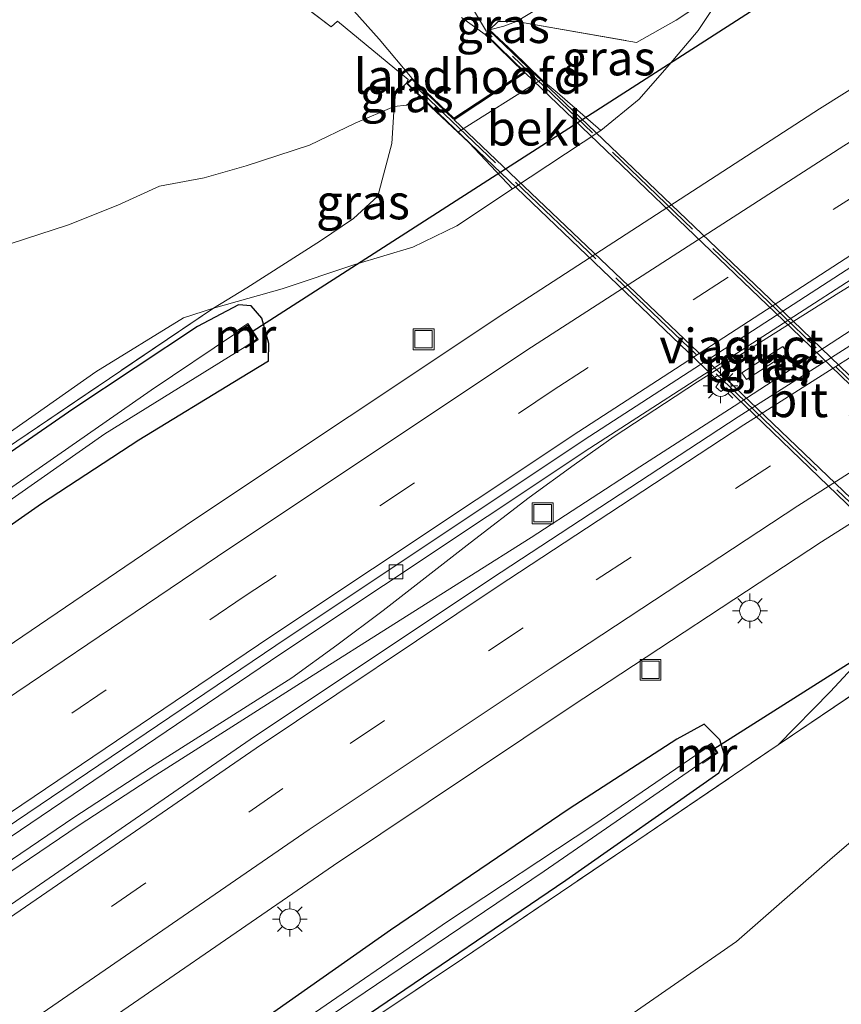
# Model space of a CAD drawing. Units: metres. Extents: x 259990 to 265853, y 478532 to 481253.
# Drawn here: x 263490 to 263549, y 480872 to 480943 of the extents above; entities that cross this region are included whole.
import ezdxf
from ezdxf.enums import TextEntityAlignment as Align

# ---------------------------------------------------------------- set-up
doc = ezdxf.new("R2010")
doc.units = ezdxf.units.M
doc.linetypes.add('IE-TERREINAFSCHEIDING', pattern=[10, 8, -2])
doc.linetypes.add('VW-3-9_STREEP', pattern=[12, 3, -9])
doc.layers.get('0').update_dxf_attribs({"lineweight": 25})
for name, color, linetype, lineweight in [('B-ME-BV-GELEIDECONSTRUCTIE-GELEIDERAIL-L-B1', 213, 'BV-GELEIDERAIL', 18), ('B-ME-GR-BOMENSTRUIKEN-GV-B6', 93, 'Continuous', 18), ('B-ME-GR-BOOM-GV-B6', 93, 'Continuous', 18), ('B-ME-GW-KRUINLIJN-L-B1', 93, 'Continuous', 18), ('B-ME-GW-TEENLIJN-L-B1', 93, 'Continuous', 18), ('B-ME-IE-GRASLAND-GV-B6', 93, 'Continuous', 18), ('B-ME-IE-INRICHTINGSELEMENT-S-B1', 253, 'Continuous', 18), ('B-ME-IE-MEUBILAIR_WEGMEUBILAIR-LICHTMAST-S-B1', 8, 'Continuous', 18), ('B-ME-IE-MEUBILAIR_WEGMEUBILAIR-LICHTMAST-S-B2', 8, 'Continuous', 18), ('B-ME-IE-TERREINAFSCHEIDING-RASTERHEKWERK-L-B1', 8, 'IE-TERREINAFSCHEIDING', 18), ('B-ME-IE-TERREINAFSCHEIDING-RASTERHEKWERK-L-B2', 8, 'IE-TERREINAFSCHEIDING', 18), ('B-ME-KW-LANDHOOFD-GV-B6', 173, 'Continuous', 18), ('B-ME-KW-PIJLER-GV-B6', 173, 'Continuous', 18), ('B-ME-KW-VIADUCT-GV-B7', 173, 'Continuous', 18), ('B-ME-MW-MUUR-GV-B6', 8, 'IE-TERREINAFSCHEIDING-KUNSTMATIG', 18), ('B-ME-OB-BEKLEDING-GV-B6', 253, 'Continuous', 18), ('B-ME-OG-WATER-GV-B6', 153, 'Continuous', 18), ('B-ME-VH-VERH_SOORT-BITUMEN-GV-B6', 8, 'IE-TERREINAFSCHEIDING-NATUURLIJK-HOUTWAL', 18), ('B-ME-VH-VERH_SOORT-BITUMEN-GV-B7', 8, 'Continuous', 18), ('B-ME-VV-KOLK-S-B1', 8, 'Continuous', 18), ('B-ME-VW-MARKERING-39STREEP-015-L-B1', 255, 'VW-3-9_STREEP', 18), ('B-ME-VW-MARKERING-STREEP-015-L-B1', 7, 'Continuous', 18)]:
    doc.layers.add(name, color=color, linetype=linetype, lineweight=lineweight)
doc.layers.add('B-ME-GW-INSTEEKWATERGANG-L-B1', color=10, linetype='Continuous')
doc.layers.add('B-ME-KW-DUIKER-L-B1', color=10, linetype='Continuous')
doc.styles.add('NLCS-ISO', font='NLCS-ISO.TTF')
doc.linetypes.add('BV-GELEIDERAIL', pattern='A,10,-3,[108,NLCS.SHX,S=1,R=0,X=0,Y=0],-3', length=16)
doc.linetypes.add('IE-TERREINAFSCHEIDING-KUNSTMATIG', pattern='A,4,[82,NLCS.SHX,S=0.75,R=90,X=0,Y=0],4,-2', length=10)
doc.linetypes.add('IE-TERREINAFSCHEIDING-NATUURLIJK-HOUTWAL', pattern='A,7,-1.5,[67,NLCS.SHX,S=0.75,R=45,X=0,Y=0],-1.5,7,-1.5,[70,NLCS.SHX,S=0.75,R=0,X=0,Y=0],-1.5', length=20)

# ---------------------------------------------------------------- blocks, each defined once
blk = doc.blocks.new('lantaarnpaal')
for p, q in [((-0.884, 0.884), (-0.53, 0.53)), ((0, 0.75), (0, 1.25)), ((0.53, 0.53), (0.884, 0.884)), ((-0.75, 0), (-1.25, 0)), ((0.75, 0), (1.25, 0)), ((-0.53, -0.53), (-0.884, -0.884)), ((0.53, -0.53), (0.884, -0.884)), ((0, -0.75), (0, -1.25))]:
    blk.add_line(p, q)
blk.add_circle((0, 0), 0.75)
blk = doc.blocks.new('kolk')
blk.add_lwpolyline([(-0.5, -0.5), (0.5, -0.5), (0.5, 0.5), (-0.5, 0.5)], close=True)
blk = doc.blocks.new('put')
for p, q in [((0.75, 0.75), (-0.75, 0.75)), ((-0.75, 0.75), (-0.75, -0.75)), ((0.75, -0.75), (0.75, 0.75)), ((-0.75, -0.75), (0.75, -0.75))]:
    blk.add_line(p, q)
blk.add_lwpolyline([(-0.625, 0.625), (0.625, 0.625), (0.625, -0.625), (-0.625, -0.625)], close=True)

msp = doc.modelspace()

# ---------------------------------------------------------------- linework, layer by layer
at = {"layer": 'B-ME-BV-GELEIDECONSTRUCTIE-GELEIDERAIL-L-B1'}
for points in [[(263509.586, 480895.518, 40.528), (263512.839, 480897.866, 40.471), (263516.168, 480900.358, 40.39), (263522.439, 480905.246, 40.351), (263526.683, 480908.501, 40.354), (263529.936, 480910.85, 40.294), (263532.815, 480912.896, 40.273), (263536.438, 480915.271, 40.207), (263538.808, 480916.823, 40.267), (263548.986, 480923.249, 40.264), (263556.883, 480928.098, 40.24), (263567.162, 480934.315, 40.153), (263579.709, 480941.826, 40.195), (263594.593, 480950.68, 40.138), (263604.921, 480956.778, 40.057), (263615.033, 480962.727, 40)], [(263509.958, 480894.967, 40.633), (263517.837, 480899.953, 40.522), (263526.822, 480905.625, 40.444), (263534.665, 480910.717, 40.402), (263541.443, 480915.07, 40.357), (263555.902, 480924.461, 40.381), (263567.224, 480931.629, 40.312), (263580.828, 480940.008, 40.174), (263591.013, 480946.191, 40.129), (263601.354, 480952.373, 40.06), (263609.35, 480957.165, 40.024), (263616.165, 480961.157, 39.979)], [(263320.225, 480752.279, 41.912), (263329.309, 480759.998, 41.77), (263339.562, 480768.601, 41.596), (263352.874, 480779.646, 41.5), (263362.169, 480787.268, 41.338), (263371.392, 480794.755, 41.305), (263381.871, 480803.137, 41.206), (263389.149, 480808.844, 41.113), (263397.565, 480815.414, 41.116), (263406.034, 480821.959, 41.098), (263416.645, 480830.02, 40.996), (263424.103, 480835.643, 40.891), (263431.569, 480841.162, 40.834), (263440.226, 480847.519, 40.714), (263446.617, 480852.166, 40.699), (263455.262, 480858.492, 40.771), (263461.753, 480863.146, 40.666), (263468.276, 480867.771, 40.618), (263482.475, 480877.721, 40.525), (263493.892, 480885.468, 40.459), (263499.414, 480889.059, 40.462), (263509.586, 480895.518, 40.528)], [(263320.637, 480751.67, 41.915), (263329.681, 480759.447, 41.875), (263339.934, 480768.05, 41.701), (263353.246, 480779.095, 41.605), (263362.541, 480786.717, 41.443), (263371.764, 480794.204, 41.41), (263382.243, 480802.586, 41.311), (263389.521, 480808.293, 41.218), (263397.937, 480814.863, 41.221), (263406.406, 480821.408, 41.203), (263417.017, 480829.469, 41.101), (263424.475, 480835.092, 40.996), (263431.941, 480840.611, 40.939), (263440.598, 480846.968, 40.819), (263446.989, 480851.615, 40.804), (263455.634, 480857.941, 40.876), (263462.125, 480862.595, 40.771), (263468.648, 480867.22, 40.723), (263482.847, 480877.17, 40.63), (263494.264, 480884.917, 40.564), (263499.786, 480888.508, 40.567), (263509.958, 480894.967, 40.633)]]:
    msp.add_polyline3d(points, dxfattribs=at)
at = {"layer": 'B-ME-GR-BOMENSTRUIKEN-GV-B6'}
for points in [[(263484.624, 480848.371, 39.421), (263496.982, 480858.322, 39.277), (263508.255, 480866.168, 39.256), (263521.889, 480875.275, 39.214), (263534.43, 480883.785, 39.109), (263544.61, 480890.684, 38.86), (263550.995, 480895.01, 39.442), (263560.645, 480893.607, 44.116)], [(263560.645, 480893.607, 44.116), (263554.07, 480887.319, 43.579), (263548.34, 480882.419, 43.396), (263541.624, 480876.517, 43.105), (263532.363, 480870.126, 42.925), (263518.16, 480859.569, 42.775), (263499.397, 480847.056, 42.286), (263486.318, 480838.018, 42.34)], [(263486.318, 480838.018, 42.34), (263499.397, 480847.056, 42.286), (263518.16, 480859.569, 42.775), (263532.363, 480870.126, 42.925), (263541.624, 480876.517, 43.105), (263548.34, 480882.419, 43.396), (263554.07, 480887.319, 43.579), (263560.645, 480893.607, 44.116)]]:
    msp.add_polyline3d(points, dxfattribs=at)
at = {"layer": 'B-ME-GR-BOOM-GV-B6'}
for points in [[(263487.036, 480954.041, 45.862), (263495.401, 480952.537, 45.973), (263501.953, 480950.182, 45.925), (263508.684, 480945.258, 45.916), (263512.416, 480942.401, 46.006), (263512.875, 480942.813, 45.76), (263517.97, 480938.602, 45.859), (263517.84, 480938.333, 45.955)], [(263540.999, 480945.379, 39.865), (263537.261, 480942.886, 40.552), (263534.411, 480941.283, 41.485), (263525.762, 480942.792, 45.457), (263528.164, 480944.234, 45.298)], [(263517.84, 480938.333, 45.955), (263517.061, 480937.546, 45.661), (263516.955, 480936.662, 45.475), (263514.16, 480935.474, 45.433), (263510.858, 480933.882, 45.076), (263506.292, 480932.384, 44.803), (263503.28, 480931.535, 44.473), (263500.062, 480930.92, 44.344), (263497.05, 480929.56, 44.383), (263493.498, 480928.129, 44.491), (263487.206, 480926.106, 44.548)], [(263487.206, 480926.106, 44.548), (263493.498, 480928.129, 44.491), (263497.05, 480929.56, 44.383), (263500.062, 480930.92, 44.344), (263503.28, 480931.535, 44.473), (263506.292, 480932.384, 44.803), (263510.858, 480933.882, 45.076), (263514.16, 480935.474, 45.433), (263516.955, 480936.662, 45.475), (263516.788, 480933.988, 44.077), (263515.777, 480930.196, 42.196), (263514.037, 480928.593, 42.058), (263511.663, 480926.979, 41.197), (263506.344, 480923.605, 40.342), (263503.951, 480922.147, 40.147), (263501.78, 480921.436, 40.147), (263495.467, 480917.549, 40.087), (263487.995, 480912.313, 39.937)], [(263503.951, 480922.147, 40.147), (263483.093, 480908.047, 39.847)], [(263487.995, 480912.313, 39.937), (263495.467, 480917.549, 40.087), (263501.78, 480921.436, 40.147), (263503.951, 480922.147, 40.147)]]:
    msp.add_polyline3d(points, dxfattribs=at)
at = {"layer": 'B-ME-GW-INSTEEKWATERGANG-L-B1'}
for points in [[(263476.704, 480897.688, 39.946), (263491.564, 480908.082, 39.73), (263498.581, 480912.654, 39.721), (263505.9, 480917.115, 39.664), (263507.9, 480918.347, 39.523), (263507.928, 480919.6, 39.451), (263507.436, 480921.409, 39.478), (263506.669, 480922.313, 39.592), (263505.75, 480922.37, 39.775), (263502.791, 480920.816, 39.808), (263493.826, 480914.873, 39.637), (263481.719, 480906.503, 39.49)], [(263483.406, 480849.339, 39.376), (263490.761, 480854.725, 39.376), (263503.161, 480863.149, 39.298), (263515.178, 480871.348, 39.121), (263529.332, 480880.943, 38.992), (263540.338, 480888.663, 38.827), (263540.838, 480889.667, 38.782), (263540.423, 480891.059, 38.782), (263539.283, 480892.176, 38.782), (263537.312, 480891.088, 38.788), (263529.553, 480886.093, 38.995), (263516.694, 480877.332, 39.034), (263503.433, 480868.033, 39.037), (263489.09, 480858.577, 39.403)]]:
    msp.add_polyline3d(points, dxfattribs=at)
at = {"layer": 'B-ME-GW-KRUINLIJN-L-B1'}
for points in [[(263525.762, 480942.792, 45.457), (263524.87, 480942.444, 45.457), (263523.832, 480942.177, 45.868)], [(263518.78, 480937.432, 45.799), (263517.84, 480936.77, 45.52), (263516.955, 480936.662, 45.475), (263514.16, 480935.474, 45.433), (263510.858, 480933.882, 45.076), (263506.292, 480932.384, 44.803), (263503.28, 480931.535, 44.473), (263500.062, 480930.92, 44.344), (263497.05, 480929.56, 44.383), (263493.498, 480928.129, 44.491), (263487.206, 480926.106, 44.548)], [(263486.318, 480838.018, 42.34), (263499.397, 480847.056, 42.286), (263518.16, 480859.569, 42.775), (263532.363, 480870.126, 42.925), (263541.624, 480876.517, 43.105), (263548.34, 480882.419, 43.396), (263554.07, 480887.319, 43.579), (263560.645, 480893.607, 44.116)]]:
    msp.add_polyline3d(points, dxfattribs=at)
at = {"layer": 'B-ME-GW-TEENLIJN-L-B1'}
for points in [[(263594.557, 480974.752, 39.889), (263589.593, 480974.864, 39.946), (263585.494, 480973.883, 40.156), (263582.51, 480972.369, 40.057), (263577.169, 480969.298, 39.853), (263570.638, 480965.785, 39.358), (263565.354, 480962.689, 39.292), (263558.558, 480958.583, 39.451), (263554.812, 480956.152, 39.565), (263549.497, 480952.96, 39.586), (263545.576, 480949.852, 39.844), (263540.999, 480945.379, 39.865), (263538.852, 480942.147, 39.736), (263536.755, 480939.655, 39.763), (263534.604, 480937.2, 39.703), (263531.841, 480934.926, 39.457)], [(263525.476, 480930.723, 39.457), (263521.463, 480928.067, 39.475), (263518.298, 480926.538, 39.517), (263514.122, 480925.272, 39.601), (263508.894, 480923.528, 39.601), (263503.951, 480922.147, 40.147), (263501.78, 480921.436, 40.147), (263495.467, 480917.549, 40.087), (263487.995, 480912.313, 39.937)], [(263555.97, 480901.663, 38.89), (263551.742, 480898.157, 38.89), (263548.379, 480894.531, 38.89), (263544.61, 480890.684, 38.86)]]:
    msp.add_polyline3d(points, dxfattribs=at)
at = {"layer": 'B-ME-IE-GRASLAND-GV-B6'}
for points in [[(263483.093, 480908.047, 39.847), (263503.951, 480922.147, 40.147), (263508.894, 480923.528, 39.601), (263514.122, 480925.272, 39.601), (263518.298, 480926.538, 39.517), (263521.463, 480928.067, 39.475), (263525.476, 480930.723, 39.457), (263531.841, 480934.926, 39.457), (263534.604, 480937.2, 39.703), (263536.755, 480939.655, 39.763), (263538.852, 480942.147, 39.736), (263540.999, 480945.379, 39.865), (263551.618, 480951.854, 39.604), (263567.83, 480961.763, 39.439), (263577.808, 480967.54, 39.445), (263582.788, 480970.616, 39.733), (263586.752, 480972.469, 40.009), (263594.557, 480974.752, 39.889), (263599.976, 480975.872, 39.58), (263604.849, 480976.944, 39.502), (263607.685, 480972.982, 39.544)], [(263607.685, 480972.982, 39.544), (263595.439, 480965.738, 39.641), (263580.147, 480956.565, 39.745), (263571.013, 480951.189, 39.783), (263547.589, 480936.485, 39.891), (263524.942, 480921.796, 39.953), (263502.51, 480906.873, 40.093), (263482.164, 480893.061, 40.237)], [(263488.543, 480883.533, 39.878), (263508.8, 480897.251, 39.775), (263531.055, 480912.054, 39.65), (263553.679, 480926.664, 39.542), (263576.7, 480941.117, 39.45), (263586.293, 480946.773, 39.406), (263601.686, 480955.802, 39.294), (263614.713, 480963.152, 39.219), (263616.72, 480960.344, 39.398)], [(263616.72, 480960.344, 39.398), (263604.564, 480953.314, 39.457), (263592.582, 480946.095, 39.505), (263570.275, 480932.462, 39.589), (263541.736, 480914.321, 39.744), (263523.974, 480902.677, 39.852), (263506.59, 480891.078, 39.948), (263486.596, 480877.295, 40.064)], [(263488.729, 480956.331, 46.006), (263490.82, 480955.979, 46.039), (263493.282, 480955.376, 45.997), (263495.841, 480954.615, 45.964), (263497.966, 480953.831, 46.006), (263500.57, 480952.896, 46.069), (263502.72, 480951.984, 45.937), (263505.216, 480950.744, 45.931), (263507.508, 480949.444, 45.964), (263509.699, 480947.793, 45.928), (263512.639, 480945.161, 45.838), (263515.87, 480941.51, 45.904), (263518.251, 480938.668, 45.955), (263517.84, 480938.333, 45.955)], [(263517.84, 480938.333, 45.955), (263517.97, 480938.602, 45.859), (263512.875, 480942.813, 45.76), (263512.416, 480942.401, 46.006), (263508.684, 480945.258, 45.916), (263501.953, 480950.182, 45.925), (263495.401, 480952.537, 45.973), (263487.036, 480954.041, 45.862)], [(263472.639, 480854.252, 39.895), (263492.638, 480868.26, 39.779), (263512.58, 480882.005, 39.698), (263529.72, 480893.463, 39.585), (263547.728, 480905.302, 39.447), (263576.076, 480923.249, 39.316), (263598.249, 480936.921, 39.236), (263609.958, 480943.935, 39.16), (263623.062, 480951.473, 39.099), (263626.905, 480946.014, 38.608)], [(263540.999, 480945.379, 39.865), (263538.852, 480942.147, 39.736), (263536.755, 480939.655, 39.763), (263534.604, 480937.2, 39.703), (263531.841, 480934.926, 39.457), (263528.704, 480937.67, 42.841), (263527.562, 480938.613, 43.168), (263525.525, 480940.597, 45.301), (263523.832, 480942.177, 45.868), (263524.87, 480942.444, 45.457), (263525.762, 480942.792, 45.457), (263534.411, 480941.283, 41.485), (263537.261, 480942.886, 40.552), (263540.999, 480945.379, 39.865)], [(263528.164, 480944.234, 45.298), (263525.762, 480942.792, 45.457), (263524.439, 480942.79, 45.943), (263523.832, 480942.177, 45.868), (263523.506, 480941.846, 45.787), (263521.821, 480943.073, 45.871)], [(263525.762, 480942.792, 45.457), (263524.87, 480942.444, 45.457), (263523.832, 480942.177, 45.868), (263524.439, 480942.79, 45.943), (263525.762, 480942.792, 45.457)], [(263517.84, 480938.333, 45.955), (263518.78, 480937.432, 45.799), (263517.84, 480936.77, 45.52), (263516.955, 480936.662, 45.475), (263517.061, 480937.546, 45.661), (263517.84, 480938.333, 45.955)], [(263518.78, 480937.432, 45.799), (263519.606, 480936.64, 45.136), (263521.556, 480934.804, 43.318), (263522.357, 480934.043, 42.301), (263525.476, 480930.723, 39.457), (263521.463, 480928.067, 39.475), (263518.298, 480926.538, 39.517), (263514.122, 480925.272, 39.601), (263508.894, 480923.528, 39.601), (263503.951, 480922.147, 40.147), (263506.344, 480923.605, 40.342), (263511.663, 480926.979, 41.197), (263514.037, 480928.593, 42.058), (263515.777, 480930.196, 42.196), (263516.788, 480933.988, 44.077), (263516.955, 480936.662, 45.475), (263517.84, 480936.77, 45.52), (263518.78, 480937.432, 45.799)], [(263608.255, 480930.613, 38.659), (263595.082, 480922.82, 38.647), (263580.706, 480913.819, 38.866), (263572.605, 480911.563, 38.806), (263568.648, 480909.658, 38.716), (263562.528, 480906.194, 38.89), (263555.97, 480901.663, 38.89), (263551.742, 480898.157, 38.89), (263548.379, 480894.531, 38.89), (263544.61, 480890.684, 38.86), (263534.43, 480883.785, 39.109), (263521.889, 480875.275, 39.214), (263508.255, 480866.168, 39.256), (263496.982, 480858.322, 39.277), (263483.931, 480849.186, 39.376)], [(263481.719, 480906.503, 39.49), (263493.826, 480914.873, 39.637), (263502.791, 480920.816, 39.808), (263505.75, 480922.37, 39.775), (263506.669, 480922.313, 39.592), (263507.436, 480921.409, 39.478), (263507.928, 480919.6, 39.451), (263507.9, 480918.347, 39.523), (263505.9, 480917.115, 39.664), (263498.581, 480912.654, 39.721), (263491.564, 480908.082, 39.73), (263476.704, 480897.688, 39.946)], [(263476.704, 480897.688, 39.946), (263491.564, 480908.082, 39.73), (263498.581, 480912.654, 39.721), (263505.9, 480917.115, 39.664), (263507.9, 480918.347, 39.523), (263507.928, 480919.6, 39.451), (263507.436, 480921.409, 39.478), (263506.669, 480922.313, 39.592), (263505.75, 480922.37, 39.775), (263502.791, 480920.816, 39.808), (263493.826, 480914.873, 39.637), (263481.719, 480906.503, 39.49)], [(263479.763, 480901.626, 38.788), (263496.122, 480913.098, 38.677), (263506.231, 480919.345, 38.461), (263506.283, 480919.276, 38.488), (263507.164, 480919.886, 39.796), (263506.422, 480921.033, 39.796), (263505.483, 480920.403, 38.461), (263505.537, 480920.322, 38.461)], [(263505.537, 480920.322, 38.461), (263499.47, 480916.234, 38.461), (263488.937, 480908.911, 38.521)], [(263542.005, 480917.491, 39.537), (263542.341, 480917.003, 39.537), (263545.284, 480918.898, 39.507), (263544.948, 480919.386, 39.477), (263542.005, 480917.491, 39.537)], [(263560.645, 480893.607, 44.116), (263550.995, 480895.01, 39.442), (263544.61, 480890.684, 38.86), (263548.379, 480894.531, 38.89), (263551.742, 480898.157, 38.89), (263555.97, 480901.663, 38.89), (263560.036, 480897.856, 42.46), (263562.12, 480895.861, 44.179), (263561.634, 480894.709, 44.116), (263560.645, 480893.607, 44.116)], [(263489.09, 480858.577, 39.403), (263503.433, 480868.033, 39.037), (263516.694, 480877.332, 39.034), (263529.553, 480886.093, 38.995), (263537.312, 480891.088, 38.788), (263539.283, 480892.176, 38.782), (263540.423, 480891.059, 38.782), (263540.838, 480889.667, 38.782), (263540.338, 480888.663, 38.827), (263529.332, 480880.943, 38.992), (263515.178, 480871.348, 39.121), (263503.161, 480863.149, 39.298), (263490.761, 480854.725, 39.376), (263483.406, 480849.339, 39.376)], [(263483.406, 480849.339, 39.376), (263490.761, 480854.725, 39.376), (263503.161, 480863.149, 39.298), (263515.178, 480871.348, 39.121), (263529.332, 480880.943, 38.992), (263540.338, 480888.663, 38.827), (263540.838, 480889.667, 38.782), (263540.423, 480891.059, 38.782), (263539.283, 480892.176, 38.782), (263537.312, 480891.088, 38.788), (263529.553, 480886.093, 38.995), (263516.694, 480877.332, 39.034), (263503.433, 480868.033, 39.037), (263489.09, 480858.577, 39.403)], [(263485.645, 480852.811, 38.422), (263498.978, 480862.062, 38.293), (263512.267, 480871.134, 38.101), (263527.775, 480881.585, 37.99), (263539.146, 480889.448, 37.99), (263539.191, 480889.371, 37.99), (263540.264, 480890.108, 38.755), (263539.813, 480890.803, 38.755), (263538.706, 480890.053, 37.993), (263538.754, 480889.984, 37.99), (263531.343, 480884.941, 37.99), (263520.799, 480877.959, 37.99), (263509.693, 480870.336, 38.026), (263500.268, 480863.846, 37.984), (263487.278, 480854.913, 37.975)]]:
    msp.add_polyline3d(points, dxfattribs=at)
at = {"layer": 'B-ME-IE-TERREINAFSCHEIDING-RASTERHEKWERK-L-B1'}
msp.add_line((263517.97, 480938.602, 45.859), (263512.875, 480942.813, 45.76), dxfattribs=at)
for points in [[(263523.832, 480942.177, 45.868), (263524.439, 480942.79, 45.943), (263525.762, 480942.792, 45.457), (263534.411, 480941.283, 41.485), (263537.261, 480942.886, 40.552), (263540.999, 480945.379, 39.865), (263551.618, 480951.854, 39.604), (263567.83, 480961.763, 39.439), (263577.808, 480967.54, 39.445), (263582.788, 480970.616, 39.733), (263586.752, 480972.469, 40.009), (263594.557, 480974.752, 39.889), (263599.976, 480975.872, 39.58), (263604.849, 480976.944, 39.502)], [(263438.053, 480947.801, 46.057), (263453.234, 480950.072, 45.931), (263460.705, 480951.775, 45.922), (263468.195, 480953.298, 45.817), (263474.962, 480954.321, 45.751), (263480.671, 480954.657, 45.865), (263487.036, 480954.041, 45.862), (263495.401, 480952.537, 45.973), (263501.953, 480950.182, 45.925), (263508.684, 480945.258, 45.916), (263512.416, 480942.401, 46.006), (263512.875, 480942.813, 45.76)], [(263523.619, 480942.063, 45.853), (263521.762, 480945.162, 45.853), (263521.666, 480948.292, 45.853)], [(263517.84, 480938.333, 45.955), (263517.061, 480937.546, 45.661), (263516.955, 480936.662, 45.475), (263516.788, 480933.988, 44.077), (263515.777, 480930.196, 42.196), (263514.037, 480928.593, 42.058), (263511.663, 480926.979, 41.197), (263506.344, 480923.605, 40.342), (263503.951, 480922.147, 40.147), (263483.093, 480908.047, 39.847), (263470.964, 480899.693, 39.877), (263455.516, 480888.81, 39.787), (263455.582, 480888.129, 39.79)], [(263483.406, 480849.339, 39.376), (263483.931, 480849.186, 39.376), (263496.982, 480858.322, 39.277), (263508.255, 480866.168, 39.256), (263521.889, 480875.275, 39.214), (263534.43, 480883.785, 39.109), (263544.61, 480890.684, 38.86), (263550.995, 480895.01, 39.442), (263560.645, 480893.607, 44.116), (263562.979, 480893.457, 44.29), (263563.49, 480894.554, 45.028)]]:
    msp.add_polyline3d(points, dxfattribs=at)
at = {"layer": 'B-ME-IE-TERREINAFSCHEIDING-RASTERHEKWERK-L-B2'}
for points in [[(263568.904, 480898.423, 44.767), (263545.672, 480920.905, 45.571), (263523.958, 480941.747, 46.03)], [(263518.464, 480938.126, 45.952), (263541.644, 480915.996, 45.892), (263563.432, 480895.031, 45.4)]]:
    msp.add_polyline3d(points, dxfattribs=at)
at = {"layer": 'B-ME-KW-DUIKER-L-B1'}
for p, q in [((263546.516, 480945.999, 37.96), (263506.725, 480920.431, 37.96)), ((263539.988, 480890.406, 37.99), (263580.098, 480915.862, 37.615))]:
    msp.add_line(p, q, dxfattribs=at)
at = {"layer": 'B-ME-KW-LANDHOOFD-GV-B6'}
msp.add_polyline3d([(263523.506, 480941.846, 45.787), (263523.832, 480942.177, 45.868), (263525.525, 480940.597, 45.301), (263527.562, 480938.613, 43.168), (263521.556, 480934.804, 43.318), (263519.606, 480936.64, 45.136), (263518.78, 480937.432, 45.799), (263517.84, 480938.333, 45.955), (263518.251, 480938.668, 45.955), (263521.25, 480935.812, 45.955), (263526.288, 480939.139, 45.787), (263523.506, 480941.846, 45.787)], dxfattribs=at)
at = {"layer": 'B-ME-KW-PIJLER-GV-B6'}
msp.add_polyline3d([(263542.005, 480917.491, 39.537), (263544.948, 480919.386, 39.477), (263545.284, 480918.898, 39.507), (263542.341, 480917.003, 39.537), (263542.005, 480917.491, 39.537)], dxfattribs=at)
at = {"layer": 'B-ME-KW-VIADUCT-GV-B7'}
msp.add_polyline3d([(263523.833, 480942.107, 45.867), (263545.669, 480921.216, 45.708), (263569.421, 480898.317, 45.07), (263569.054, 480898.02, 45.071), (263566.098, 480900.84, 45.071), (263561.126, 480897.631, 45.07), (263563.884, 480894.968, 45.028), (263563.492, 480894.622, 45.029), (263540.907, 480916.408, 45.584), (263540.49, 480916.132, 45.584), (263540.136, 480916.46, 45.583), (263540.37, 480916.833, 45.583), (263517.915, 480938.33, 45.955), (263518.248, 480938.601, 45.954), (263521.245, 480935.748, 45.954), (263526.367, 480939.131, 45.787), (263523.577, 480941.847, 45.787), (263523.833, 480942.107, 45.867)], dxfattribs=at)
at = {"layer": 'B-ME-MW-MUUR-GV-B6'}
for points in [[(263505.537, 480920.322, 38.461), (263505.483, 480920.403, 38.461), (263506.422, 480921.033, 39.796), (263507.164, 480919.886, 39.796), (263506.283, 480919.276, 38.488), (263506.231, 480919.345, 38.461), (263507.058, 480919.904, 38.461), (263506.397, 480920.924, 38.461), (263505.537, 480920.322, 38.461)], [(263539.146, 480889.448, 37.99), (263540.166, 480890.135, 37.99), (263539.79, 480890.694, 37.99), (263538.754, 480889.984, 37.99), (263538.706, 480890.053, 37.993), (263539.813, 480890.803, 38.755), (263540.264, 480890.108, 38.755), (263539.191, 480889.371, 37.99), (263539.146, 480889.448, 37.99)]]:
    msp.add_polyline3d(points, dxfattribs=at)
at = {"layer": 'B-ME-OB-BEKLEDING-GV-B6'}
msp.add_polyline3d([(263531.841, 480934.926, 39.457), (263525.476, 480930.723, 39.457), (263522.357, 480934.043, 42.301), (263521.556, 480934.804, 43.318), (263527.562, 480938.613, 43.168), (263528.704, 480937.67, 42.841), (263531.841, 480934.926, 39.457)], dxfattribs=at)
at = {"layer": 'B-ME-OG-WATER-GV-B6'}
for points in [[(263505.537, 480920.322, 38.461), (263506.397, 480920.924, 38.461), (263507.058, 480919.904, 38.461), (263506.231, 480919.345, 38.461), (263496.122, 480913.098, 38.677), (263479.763, 480901.626, 38.788)], [(263488.937, 480908.911, 38.521), (263499.47, 480916.234, 38.461), (263505.537, 480920.322, 38.461)], [(263487.278, 480854.913, 37.975), (263500.268, 480863.846, 37.984), (263509.693, 480870.336, 38.026), (263520.799, 480877.959, 37.99), (263531.343, 480884.941, 37.99), (263538.754, 480889.984, 37.99), (263539.79, 480890.694, 37.99), (263540.166, 480890.135, 37.99), (263539.146, 480889.448, 37.99)], [(263539.146, 480889.448, 37.99), (263527.775, 480881.585, 37.99), (263512.267, 480871.134, 38.101), (263498.978, 480862.062, 38.293), (263485.645, 480852.811, 38.422)]]:
    msp.add_polyline3d(points, dxfattribs=at)
at = {"layer": 'B-ME-VH-VERH_SOORT-BITUMEN-GV-B6'}
for points in [[(263482.164, 480893.061, 40.237), (263502.51, 480906.873, 40.093), (263524.942, 480921.796, 39.953), (263547.589, 480936.485, 39.891), (263571.013, 480951.189, 39.783), (263580.147, 480956.565, 39.745), (263595.439, 480965.738, 39.641), (263607.685, 480972.982, 39.544), (263609.821, 480969.994, 39.482), (263611.869, 480967.129, 39.399), (263613.9, 480964.289, 39.3), (263614.333, 480963.684, 39.262)], [(263614.333, 480963.684, 39.262), (263601.39, 480956.318, 39.357), (263586.076, 480947.328, 39.472), (263576.611, 480941.787, 39.515), (263553.263, 480927.292, 39.611), (263530.652, 480912.645, 39.709), (263508.435, 480897.854, 39.826), (263488.023, 480884.068, 39.959)], [(263488.023, 480884.068, 39.959), (263508.435, 480897.854, 39.826), (263530.652, 480912.645, 39.709), (263553.263, 480927.292, 39.611), (263576.611, 480941.787, 39.515), (263586.076, 480947.328, 39.472), (263601.39, 480956.318, 39.357), (263614.333, 480963.684, 39.262), (263614.713, 480963.152, 39.219)], [(263614.713, 480963.152, 39.219), (263601.686, 480955.802, 39.294), (263586.293, 480946.773, 39.406), (263576.7, 480941.117, 39.45), (263553.679, 480926.664, 39.542), (263531.055, 480912.054, 39.65), (263508.8, 480897.251, 39.775), (263488.543, 480883.533, 39.878)], [(263486.596, 480877.295, 40.064), (263506.59, 480891.078, 39.948), (263523.974, 480902.677, 39.852), (263541.736, 480914.321, 39.744), (263570.275, 480932.462, 39.589), (263592.582, 480946.095, 39.505), (263604.564, 480953.314, 39.457), (263616.72, 480960.344, 39.398), (263617.154, 480959.737, 39.384), (263619.187, 480956.894, 39.288), (263621.224, 480954.045, 39.202), (263623.062, 480951.473, 39.099)], [(263623.062, 480951.473, 39.099), (263609.958, 480943.935, 39.16), (263598.249, 480936.921, 39.236), (263576.076, 480923.249, 39.316), (263547.728, 480905.302, 39.447), (263529.72, 480893.463, 39.585), (263512.58, 480882.005, 39.698), (263492.638, 480868.26, 39.779), (263472.639, 480854.252, 39.895)], [(263521.821, 480943.073, 45.871), (263523.506, 480941.846, 45.787), (263526.288, 480939.139, 45.787), (263521.25, 480935.812, 45.955), (263518.251, 480938.668, 45.955), (263515.87, 480941.51, 45.904), (263512.639, 480945.161, 45.838)]]:
    msp.add_polyline3d(points, dxfattribs=at)
at = {"layer": 'B-ME-VH-VERH_SOORT-BITUMEN-GV-B7'}
msp.add_polyline3d([(263561.099, 480897.673, 45.07), (263540.873, 480917.058, 45.637), (263521.273, 480935.706, 45.954), (263526.395, 480939.089, 45.787), (263545.576, 480920.698, 45.595), (263566.071, 480900.882, 45.071), (263561.099, 480897.673, 45.07)], dxfattribs=at)
at = {"layer": 'B-ME-VW-MARKERING-39STREEP-015-L-B1'}
for points in [[(263611.869, 480967.129, 39.399), (263599.319, 480959.961, 39.489), (263583.716, 480950.773, 39.61), (263574.564, 480945.419, 39.651), (263551.108, 480930.867, 39.755), (263528.413, 480916.223, 39.85), (263506.165, 480901.369, 39.957), (263485.674, 480887.514, 40.068), (263464.174, 480872.534, 40.202), (263440.375, 480855.36, 40.347), (263416.845, 480837.993, 40.519), (263396.047, 480822.167, 40.68), (263374.002, 480804.8, 40.831), (263352.621, 480787.587, 40.998), (263333.931, 480772.075, 41.145), (263316.689, 480757.384, 41.307)], [(263619.187, 480956.894, 39.288), (263606.783, 480949.669, 39.36), (263594.765, 480942.495, 39.432), (263572.528, 480928.868, 39.511), (263544.065, 480910.793, 39.653), (263526.249, 480899.125, 39.748), (263508.952, 480887.554, 39.871), (263488.903, 480873.731, 39.97), (263468.872, 480859.733, 40.096), (263446.998, 480844.032, 40.219), (263426.759, 480828.962, 40.342), (263409.049, 480815.604, 40.473), (263387.919, 480799.158, 40.621), (263370.257, 480785.081, 40.779), (263351.058, 480769.311, 40.933), (263326.624, 480748.827, 41.135), (263324.156, 480746.695, 41.156)]]:
    msp.add_polyline3d(points, dxfattribs=at)
at = {"layer": 'B-ME-VW-MARKERING-STREEP-015-L-B1'}
for points in [[(263314.694, 480760.24, 41.399), (263331.63, 480774.664, 41.242), (263350.434, 480790.295, 41.09), (263371.805, 480807.527, 40.92), (263394.048, 480825.031, 40.767), (263414.746, 480840.755, 40.605), (263438.378, 480858.23, 40.437), (263462.206, 480875.376, 40.289), (263483.828, 480890.465, 40.162), (263504.238, 480904.265, 40.04), (263526.525, 480919.106, 39.935), (263549.337, 480933.834, 39.838), (263572.783, 480948.394, 39.724), (263581.949, 480953.78, 39.698), (263597.497, 480962.965, 39.576), (263609.821, 480969.994, 39.482)], [(263613.9, 480964.289, 39.3), (263601.048, 480956.958, 39.394), (263585.664, 480947.85, 39.508), (263576.312, 480942.393, 39.554), (263552.934, 480927.945, 39.648), (263530.261, 480913.266, 39.742), (263508.017, 480898.438, 39.86), (263487.6, 480884.661, 39.983), (263466.259, 480869.648, 40.111), (263442.293, 480852.452, 40.254), (263418.893, 480835.162, 40.421), (263398.189, 480819.405, 40.582), (263376.196, 480802.13, 40.752), (263354.829, 480784.884, 40.904), (263336.209, 480769.455, 41.06), (263318.692, 480754.517, 41.212)], [(263617.154, 480959.737, 39.384), (263604.958, 480952.658, 39.444), (263592.93, 480945.444, 39.509), (263570.618, 480931.797, 39.582), (263542.139, 480913.744, 39.767), (263524.373, 480902.074, 39.845), (263507.025, 480890.46, 39.94), (263487.002, 480876.686, 40.05), (263466.961, 480862.653, 40.175), (263444.882, 480846.819, 40.325), (263424.637, 480831.752, 40.446), (263406.968, 480818.41, 40.563), (263385.719, 480801.875, 40.704), (263368.039, 480787.762, 40.855), (263348.901, 480772.079, 41.012), (263324.438, 480751.536, 41.251), (263322.151, 480749.565, 41.268)], [(263621.224, 480954.045, 39.202), (263608.453, 480946.63, 39.271), (263596.598, 480939.525, 39.322), (263574.296, 480925.921, 39.437), (263546.03, 480907.898, 39.545), (263528.188, 480896.169, 39.663), (263510.835, 480884.604, 39.771), (263490.836, 480870.829, 39.889), (263470.808, 480856.821, 40.007), (263448.891, 480841.068, 40.137), (263428.708, 480826.075, 40.261), (263411.143, 480812.81, 40.387), (263389.982, 480796.358, 40.526), (263372.439, 480782.341, 40.67), (263353.199, 480766.535, 40.828), (263328.853, 480746.104, 41.062), (263326.177, 480743.801, 41.083)]]:
    msp.add_polyline3d(points, dxfattribs=at)

# ---------------------------------------------------------------- block references
at = {"layer": 'B-ME-IE-INRICHTINGSELEMENT-S-B1', "rotation": 90}
for p in [(263519.081, 480919.896, 39.814), (263527.656, 480907.367, 39.76), (263535.423, 480896.091, 39.44)]:
    msp.add_blockref('put', p, dxfattribs=at)
at = {"layer": 'B-ME-IE-MEUBILAIR_WEGMEUBILAIR-LICHTMAST-S-B1', "rotation": 90}
for p in [(263542.588, 480900.338, 39.323), (263509.45, 480878.131, 39.429)]:
    msp.add_blockref('lantaarnpaal', p, dxfattribs=at)
at = {"layer": 'B-ME-IE-MEUBILAIR_WEGMEUBILAIR-LICHTMAST-S-B2', "rotation": 90}
msp.add_blockref('lantaarnpaal', (263540.474, 480916.539, 45.514), dxfattribs=at)
at = {"layer": 'B-ME-VV-KOLK-S-B1', "rotation": 90}
msp.add_blockref('kolk', (263517.09, 480903.145, 39.679), dxfattribs=at)

# ---------------------------------------------------------------- texts
at = {"layer": 'B-ME-IE-GRASLAND-GV-B6', "ltscale": 0.2, "style": 'NLCS-ISO'}
for p in [(263524.797, 480942.4845), (263532.4155, 480940.1525), (263517.8675, 480937.4975), (263514.7135, 480929.7895), (263543.6445, 480918.1945)]:
    msp.add_text('gras', height=2.5, dxfattribs=at).set_placement(p, align=Align.MIDDLE_CENTER)
at = {"layer": 'B-ME-KW-LANDHOOFD-GV-B6', "ltscale": 0.2, "style": 'NLCS-ISO'}
msp.add_text('landhoofd', height=2.5, dxfattribs=at).set_placement((263522.2918, 480938.8256), align=Align.MIDDLE_CENTER)
at = {"layer": 'B-ME-KW-PIJLER-GV-B6', "ltscale": 0.2, "style": 'NLCS-ISO'}
msp.add_text('pijler', height=2.5, dxfattribs=at).set_placement((263543.3166, 480918.0538), align=Align.MIDDLE_CENTER)
at = {"layer": 'B-ME-KW-VIADUCT-GV-B7', "ltscale": 0.2, "style": 'NLCS-ISO'}
msp.add_text('viaduct', height=2.5, dxfattribs=at).set_placement((263541.9814, 480919.4066), align=Align.MIDDLE_CENTER)
at = {"layer": 'B-ME-MW-MUUR-GV-B6', "ltscale": 0.2, "style": 'NLCS-ISO'}
for p in [(263506.2347, 480920.1572), (263539.4418, 480890.0049)]:
    msp.add_text('mr', height=2.5, dxfattribs=at).set_placement(p, align=Align.MIDDLE_CENTER)
at = {"layer": 'B-ME-OB-BEKLEDING-GV-B6', "ltscale": 0.2, "style": 'NLCS-ISO'}
msp.add_text('bekl', height=2.5, dxfattribs=at).set_placement((263527.0481, 480935.1007), align=Align.MIDDLE_CENTER)
at = {"layer": 'B-ME-VH-VERH_SOORT-BITUMEN-GV-B7', "ltscale": 0.2, "style": 'NLCS-ISO'}
msp.add_text('bit', height=2.5, dxfattribs=at).set_placement((263546.0551, 480915.5399), align=Align.MIDDLE_CENTER)

doc.saveas('drawing.dxf')
